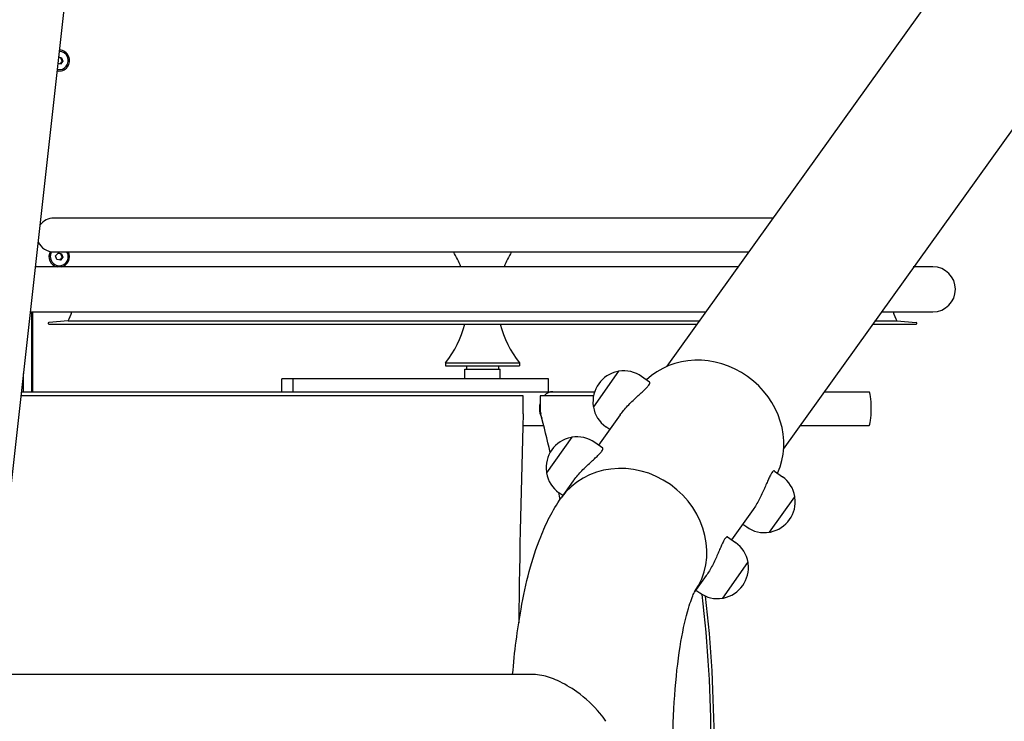
# Model space of a CAD drawing. Units: centimetres. Extents: x 923 to 6264, y 4281 to 10858.
# Drawn here: x 3527 to 4140, y 7565 to 8002 of the extents above; entities that cross this region are included whole.
import ezdxf

# ---------------------------------------------------------------- set-up
doc = ezdxf.new("R2010")
doc.units = ezdxf.units.CM
doc.header["$MEASUREMENT"] = 0
doc.layers.add('InterSystem-drawing', color=7, linetype='Continuous')

msp = doc.modelspace()

# ---------------------------------------------------------------- linework, layer by layer
at = {"layer": 'InterSystem-drawing', "linetype": 'Continuous'}
for p, q in [((3929.90376, 7786.34481), (4436.2542, 8492.97449)), ((4002.35369, 7734.82571), (4508.70413, 8441.45539)), ((3508.23816, 7594.48598), (3564.13983, 8095.91547)), ((3551.06792, 7978.66241), (3552.77881, 7978.3484)), ((3552.77881, 7978.3484), (3552.41159, 7978.3484)), ((3552.77881, 7978.3484), (3553.54797, 7976.17475)), ((3552.07653, 7974.41233), (3550.62383, 7974.67895)), ((3551.30736, 7970.91598), (3551.16882, 7970.91598)), ((3553.54797, 7976.17475), (3552.07653, 7974.41233)), ((3553.18075, 7976.17475), (3553.54797, 7976.17475)), ((3995.4584, 7878.53252), (3547.86621, 7878.53252)), ((3547.86621, 7857.53252), (3980.52531, 7857.53252)), ((3549.06675, 7854.99721), (3550.5382, 7856.75963)), ((3549.83592, 7852.82356), (3549.06675, 7854.99721)), ((3550.5382, 7856.75963), (3552.77881, 7856.3484)), ((3553.54797, 7854.17475), (3552.07653, 7852.41233)), ((3552.77881, 7856.3484), (3552.41159, 7856.3484)), ((3552.77881, 7856.3484), (3553.54797, 7854.17475)), ((3553.18075, 7854.17475), (3553.54797, 7854.17475)), ((3973.90727, 7848.22576), (3536.52624, 7848.22576)), ((3552.07653, 7852.41233), (3549.83592, 7852.82356)), ((3551.30736, 7848.91598), (3551.16882, 7848.91598)), ((4095.34125, 7848.22576), (4082.99241, 7848.22576)), ((3534.04511, 7820.23004), (3534.04511, 7770.53598)), ((3534.39117, 7820.22576), (3953.99649, 7820.22576)), ((3534.54587, 7820.22576), (3534.54587, 7770.53598)), ((4063.08162, 7820.22576), (4095.34125, 7820.22576)), ((3556.82469, 7814.53598), (3544.82469, 7813.53598)), ((3544.86621, 7812.53771), (3948.52952, 7812.53771)), ((3556.82469, 7814.53598), (3949.95049, 7814.53598)), ((4057.61465, 7812.53771), (4084.86621, 7812.53771)), ((4059.03562, 7814.53598), (4072.90773, 7814.53598)), ((4072.90773, 7814.53598), (4084.90773, 7813.53598)), ((3791.86621, 7788.53598), (3837.86621, 7788.53598)), ((3791.86621, 7788.53598), (3791.86621, 7786.53598)), ((3791.86621, 7786.53598), (3837.86621, 7786.53598)), ((3804.86621, 7786.53598), (3804.86621, 7784.53598)), ((3824.86621, 7786.53598), (3824.86621, 7784.53598)), ((3837.86621, 7788.53598), (3837.86621, 7786.53598)), ((3529.11525, 7770.53598), (3529.11525, 7781.75031)), ((3803.86621, 7784.53598), (3825.86621, 7784.53598)), ((3803.86621, 7778.53598), (3803.86621, 7784.53598)), ((3825.86621, 7778.53598), (3825.86621, 7784.53598)), ((3899.61572, 7783.2138), (3883.91079, 7761.12839)), ((3697.0152, 7778.53598), (3689.96266, 7778.53598)), ((3689.96266, 7770.53598), (3689.96266, 7778.53598)), ((3855.90606, 7778.53598), (3697.0152, 7778.53598)), ((3697.0152, 7770.53598), (3697.0152, 7778.53598)), ((3855.90606, 7770.53598), (3855.90606, 7778.53598)), ((3918.86475, 7776.45868), (3913.90748, 7779.98379)), ((3840.22515, 7768.03598), (3527.58632, 7768.03598)), ((3527.86503, 7770.53598), (3858.61723, 7770.53598)), ((3840.22515, 7760.03598), (3840.22515, 7768.03598)), ((3884.02233, 7768.03598), (3850.65576, 7768.03598)), ((3850.65576, 7768.03598), (3850.65576, 7760.03598)), ((3858.61723, 7770.53598), (3884.70513, 7770.53598)), ((4027.74724, 7770.53598), (4055.62642, 7770.53598)), ((3900.55599, 7756.03122), (3887.16712, 7737.20282)), ((3839.95058, 7749.53598), (3852.94276, 7749.53598)), ((4012.81416, 7749.53598), (4055.62642, 7749.53598)), ((3894.09889, 7746.95078), (3891.65401, 7748.68933)), ((3870.43047, 7742.17139), (3854.72555, 7720.08598)), ((3889.67951, 7735.41627), (3884.72224, 7738.94137)), ((3996.6399, 7721.15282), (4001.59716, 7717.62771)), ((3871.37075, 7714.98881), (3863.87987, 7704.45459)), ((3864.91365, 7705.90837), (3862.46877, 7707.64692)), ((3993.63546, 7683.10324), (4009.34038, 7705.18865)), ((3983.35591, 7697.15225), (3969.96704, 7678.32384)), ((3976.89881, 7688.07181), (3979.34369, 7686.33325)), ((3967.45465, 7680.1104), (3972.41192, 7676.58529)), ((3964.45021, 7642.06082), (3980.15514, 7664.14623)), ((3954.17066, 7656.10983), (3946.90968, 7645.89891)), ((3947.71357, 7647.02939), (3950.15845, 7645.29084)), ((3846.56339, 7594.48598), (3079.10134, 7594.48598))]:
    msp.add_line(p, q, dxfattribs=at)
for centre, radius, start, end in [((3547.86621, 7868.03252), 10.5, 90, 143.44631761), ((3547.86621, 7868.03252), 10.5, 203.83102374, 270), ((3745.43346, 7826.53598), 60, 21.19212189, 31.10506997), ((3884.29896, 7826.53598), 60, 148.89493003, 158.80787811), ((4095.34125, 7834.22576), 14, 270, 90), ((3534.39117, 7834.22576), 14, 265.97515744, 270), ((3536.04008, 7826.53598), 24, 330, 344.75626408), ((4093.69234, 7826.53598), 24, 195.24373592, 210), ((3544.86621, 7813.03771), 0.5, 94.76364169, 270), ((3745.43346, 7826.53598), 60, 320.70351976, 346.50829727), ((3884.29896, 7826.53598), 60, 193.49170273, 219.29648024), ((4084.86621, 7813.03771), 0.5, 270, 85.23635831), ((3902.96487, 7764.20563), 19.32593, 101.33006205, 187.83671244), ((3899.26632, 7782.66468), 0.5, 58.42300588, 101.33006205), ((3899.77871, 7783.0979), 0.2, 99.09095259, 144.58338724), ((3902.78075, 7764.33656), 19.2, 54.58338724, 99.09095259), ((3884.31476, 7761.63871), 0.5, 187.83671244, 230.74376861), ((3884.07378, 7761.01249), 0.2, 144.58338724, 190.0758219), ((3902.78075, 7764.33656), 19.2, 190.0758219, 234.58338724), ((3873.77963, 7723.16322), 19.32593, 101.33006205, 187.83671244), ((3870.08107, 7741.62226), 0.5, 58.42300588, 101.33006205), ((3870.59347, 7742.05548), 0.2, 99.09095259, 144.58338724), ((3873.59551, 7723.29415), 19.2, 54.58338724, 99.09095259), ((3855.12952, 7720.5963), 0.5, 187.83671244, 230.74376861), ((3854.88854, 7719.97007), 0.2, 144.58338724, 190.0758219), ((3873.59551, 7723.29415), 19.2, 190.0758219, 234.58338724), ((3990.47042, 7701.98048), 19.2, 10.0758219, 54.58338724), ((3990.2863, 7702.11141), 19.32593, 281.33006205, 7.83671244), ((4008.93641, 7704.67833), 0.5, 7.83671244, 50.74376861), ((4009.17739, 7705.30455), 0.2, 324.58338724, 10.0758219), ((3990.47042, 7701.98048), 19.2, 234.58338724, 279.09095259), ((3993.47246, 7683.21914), 0.2, 279.09095259, 324.58338724), ((3993.98486, 7683.65237), 0.5, 238.42300588, 281.33006205), ((3961.28518, 7660.93806), 19.2, 10.0758219, 54.58338724), ((3961.10106, 7661.06899), 19.32593, 281.33006205, 7.83671244), ((3979.75117, 7663.63591), 0.5, 7.83671244, 50.74376861), ((3979.99215, 7664.26214), 0.2, 324.58338724, 10.0758219), ((3961.28518, 7660.93806), 19.2, 234.58338724, 279.09095259), ((3964.28722, 7642.17673), 0.2, 279.09095259, 324.58338724), ((3964.79961, 7642.60995), 0.5, 238.42300588, 281.33006205)]:
    msp.add_arc(centre, radius, start, end, dxfattribs=at)
for centre, major_axis, ratio, start_param, end_param in [((3551.30736, 7976.58598), (0, 6.5), 0.985970403, 2.955918131, 6.243674366), ((3551.30736, 7976.58598), (0, 5.67), 0.985970403, 2.945196591, 6.254395906), ((3551.30736, 7854.58598), (0, 6.5), 0.985970403, 1.061379621, 2.933830745), ((3551.30736, 7854.58598), (0, 5.67), 0.985970403, 1.007907191, 5.258857115), ((3551.30736, 7854.58598), (0, 6.5), 0.985970403, 3.349354562, 5.182869593), ((3953.19227, 7742.39307), (41.39996, -29.43949), 0.907673371, 0.171490932, 2.970101721), ((3858.61723, 7760.03598), (0, 10.5), 0.792436643, 0, 0.704547418), ((4055.62642, 7760.03598), (0, 10.5), 0.1175424, 3.141592654, 6.283185307), ((3858.61723, 7760.03598), (0, 10.5), 0.792436643, 1.275929434, 2.180592803), ((3930.87746, 7550.03598), (0, 798.87769), 0.1175424, 1.308996939, 1.474660166), ((3838.75587, 7760.03598), (0, 12.5), 0.1175424, 4.450589593, 4.71238898), ((3862.89381, 7760.03598), (0, 12.5), 0.979044447, 1.570796327, 1.832595715), ((3095.58665, 7550.03598), (0, 798.87769), 0.979044447, 4.943133282, 4.974188368), ((3905.27983, 7675.0151), (41.39996, -29.43949), 0.907673371, 0.008993773, 3.141592654), ((3905.27983, 7675.0151), (41.39996, -29.43949), 0.907673371, 0.008993773, 3.141592654), ((3095.58665, 7550.03598), (0, 798.87769), 0.979044447, 4.90561213, 4.911108416), ((3175.00886, 7550.03598), (0, 798.87769), 0.979044447, 4.594101156, 4.830676805), ((3175.00886, 7550.03598), (0, 800.87769), 0.979044447, 4.595711019, 4.829066942)]:
    msp.add_ellipse(centre, major_axis=major_axis, ratio=ratio, start_param=start_param, end_param=end_param, dxfattribs=at)
for points in [[(3552.41159, 7978.3484), (3551.91676, 7978.43492), (3551.46622, 7978.51585), (3551.05998, 7978.59119)], [(3553.18075, 7976.17475), (3552.88727, 7976.8993), (3552.63088, 7977.62385), (3552.41159, 7978.3484)], [(3551.75495, 7974.47135), (3552.19138, 7975.03448), (3552.66665, 7975.60228), (3553.18075, 7976.17475)], [(3552.41159, 7856.3484), (3551.72096, 7856.46916), (3551.07959, 7856.58598), (3550.48748, 7856.69888)], [(3551.75495, 7852.47135), (3552.19138, 7853.03448), (3552.66665, 7853.60228), (3553.18075, 7854.17475)], [(3553.18075, 7854.17475), (3552.88727, 7854.8993), (3552.63088, 7855.62385), (3552.41159, 7856.3484)]]:
    msp.add_open_spline(points, degree=3, dxfattribs=at)
for points, knots in [([(3900.55599, 7756.03122), (3901.19675, 7756.93231), (3901.92268, 7757.87565), (3902.71212, 7758.82804), (3903.50157, 7759.78044), (3904.35443, 7760.74195), (3905.23659, 7761.68323), (3906.11874, 7762.62452), (3907.03151, 7763.54739), (3907.93432, 7764.42819), (3908.83713, 7765.309), (3909.7297, 7766.14801), (3910.57094, 7766.92651), (3911.41286, 7767.70562), (3912.26317, 7768.47893), (3913.0752, 7769.22075), (3913.88723, 7769.96257), (3914.66067, 7770.67329), (3915.35551, 7771.33461), (3916.05036, 7771.99594), (3916.66744, 7772.60924), (3917.17976, 7773.16023), (3917.69209, 7773.71123), (3918.09941, 7774.19994), (3918.39592, 7774.61691), (3918.69242, 7775.03387), (3918.8962, 7775.40453), (3918.98964, 7775.70541), (3919.08308, 7776.00629), (3919.06646, 7776.2374), (3918.94582, 7776.38357), (3918.92257, 7776.41175), (3918.89546, 7776.43676), (3918.86465, 7776.4586)], [0, 0, 0, 0, 1, 1, 1, 2, 2, 2, 3, 3, 3, 4, 4, 4, 5, 5, 5, 6, 6, 6, 7, 7, 7, 8, 8, 8, 9, 9, 9, 10, 10, 10, 11, 11, 11, 11]), ([(3871.37075, 7714.98881), (3872.01151, 7715.88989), (3872.73744, 7716.83323), (3873.52688, 7717.78563), (3874.31633, 7718.73802), (3875.16919, 7719.69953), (3876.05135, 7720.64082), (3876.9335, 7721.5821), (3877.84627, 7722.50497), (3878.74908, 7723.38578), (3879.65189, 7724.26658), (3880.54446, 7725.10559), (3881.3857, 7725.88409), (3882.22761, 7726.6632), (3883.07793, 7727.43651), (3883.88996, 7728.17833), (3884.70199, 7728.92016), (3885.47542, 7729.63087), (3886.17027, 7730.2922), (3886.86512, 7730.95352), (3887.48219, 7731.56683), (3887.99452, 7732.11782), (3888.50685, 7732.66881), (3888.91417, 7733.15752), (3889.21068, 7733.57449)], [0, 0, 0, 0, 1, 1, 1, 2, 2, 2, 3, 3, 3, 4, 4, 4, 5, 5, 5, 6, 6, 6, 7, 7, 7, 8, 8, 8, 8]), ([(3889.21068, 7733.57449), (3889.50718, 7733.99145), (3889.71095, 7734.36211), (3889.8044, 7734.66299), (3889.89784, 7734.96388), (3889.88122, 7735.19498), (3889.76058, 7735.34116), (3889.73733, 7735.36934), (3889.71022, 7735.39436), (3889.67941, 7735.41619)], [0, 0, 0, 0, 1, 1, 1, 2, 2, 2, 3, 3, 3, 3]), ([(3996.63986, 7721.15271), (3996.60912, 7721.17464), (3996.57658, 7721.19203), (3996.54233, 7721.20475), (3996.36465, 7721.2707), (3996.1409, 7721.21052), (3995.88738, 7721.02347), (3995.63385, 7720.83642), (3995.35064, 7720.52225), (3995.05414, 7720.10528), (3994.75764, 7719.68832), (3994.42975, 7719.14312), (3994.0775, 7718.47829), (3993.72526, 7717.81346), (3993.34855, 7717.02923), (3992.95202, 7716.15578), (3992.55548, 7715.28232), (3992.1381, 7714.31842), (3991.704, 7713.30785), (3991.26991, 7712.29728), (3990.81864, 7711.24021), (3990.35913, 7710.18917), (3989.89998, 7709.13896), (3989.40053, 7708.02041), (3988.86496, 7706.87846), (3988.32939, 7705.73651), (3987.75736, 7704.57134), (3987.15788, 7703.42905), (3986.5584, 7702.28675), (3985.9302, 7701.16548), (3985.28979, 7700.10711), (3984.64938, 7699.04873), (3983.99667, 7698.05334), (3983.35591, 7697.15225)], [0, 0, 0, 0, 1, 1, 1, 2, 2, 2, 3, 3, 3, 4, 4, 4, 5, 5, 5, 6, 6, 6, 7, 7, 7, 8, 8, 8, 9, 9, 9, 10, 10, 10, 11, 11, 11, 11]), ([(3833.61831, 7594.48598), (3834.78574, 7608.67798), (3836.51742, 7622.36309), (3838.83849, 7635.20762), (3841.79552, 7651.57142), (3845.57218, 7666.45329), (3851.07785, 7680.29372), (3854.33936, 7688.49265), (3858.13988, 7696.3826), (3863.87987, 7704.45459)], [0, 0, 0, 0, 1, 1, 1, 2, 2, 2, 3, 3, 3, 3]), ([(3965.8689, 7679.06287), (3965.5724, 7678.6459), (3965.2445, 7678.1007), (3964.89226, 7677.43587), (3964.54002, 7676.77105), (3964.16331, 7675.98682), (3963.76678, 7675.11336), (3963.37024, 7674.23991), (3962.95286, 7673.276), (3962.51876, 7672.26543), (3962.08466, 7671.25486), (3961.6334, 7670.19779), (3961.17389, 7669.14675), (3960.71474, 7668.09654), (3960.21529, 7666.97799), (3959.67972, 7665.83604), (3959.14415, 7664.69409), (3958.57212, 7663.52893), (3957.97264, 7662.38663), (3957.37316, 7661.24433), (3956.74496, 7660.12307), (3956.10455, 7659.06469), (3955.46414, 7658.00632), (3954.81143, 7657.01092), (3954.17066, 7656.10983)], [0, 0, 0, 0, 1, 1, 1, 2, 2, 2, 3, 3, 3, 4, 4, 4, 5, 5, 5, 6, 6, 6, 7, 7, 7, 8, 8, 8, 8]), ([(3967.45461, 7680.1102), (3967.42388, 7680.13213), (3967.39134, 7680.14952), (3967.35709, 7680.16224), (3967.17941, 7680.22819), (3966.95566, 7680.1681), (3966.70214, 7679.98105), (3966.44861, 7679.79401), (3966.1654, 7679.47983), (3965.8689, 7679.06287)], [0, 0, 0, 0, 1, 1, 1, 2, 2, 2, 3, 3, 3, 3]), ([(3946.97942, 7454.04988), (3946.97942, 7454.04988), (3946.90046, 7454.18316), (3946.76861, 7454.43826), (3946.43065, 7455.09216), (3945.75947, 7456.54277), (3944.99173, 7458.6105), (3943.99319, 7461.29986), (3942.82308, 7465.03058), (3941.68697, 7469.52045), (3940.2738, 7475.10526), (3938.90398, 7481.86838), (3937.73286, 7489.41122), (3936.39259, 7498.04346), (3935.30687, 7507.70217), (3934.57061, 7517.86955), (3933.78568, 7528.70905), (3933.39604, 7540.12901), (3933.43262, 7551.52231), (3933.46983, 7563.11437), (3933.94857, 7574.67963), (3934.82913, 7585.57798), (3935.69089, 7596.24363), (3936.94093, 7606.27391), (3938.44917, 7615.04197), (3939.84352, 7623.14788), (3941.47115, 7630.18466), (3943.048, 7635.54622), (3944.35492, 7639.98992), (3945.65313, 7643.28892), (3946.4162, 7644.91519), (3946.75347, 7645.63398), (3946.97942, 7646.02206), (3946.97942, 7646.02206)], [0, 0, 0, 0, 1, 1, 1, 2, 2, 2, 3, 3, 3, 4, 4, 4, 5, 5, 5, 6, 6, 6, 7, 7, 7, 8, 8, 8, 9, 9, 9, 10, 10, 10, 11, 11, 11, 11]), ([(3891.61685, 7565.40356), (3890.53344, 7567.10906), (3889.31625, 7568.77027), (3888.00567, 7570.37462), (3884.13574, 7575.11202), (3879.13465, 7579.74906), (3873.52645, 7583.74741), (3869.66364, 7586.5014), (3865.62235, 7588.8708), (3861.60026, 7590.68912), (3858.23349, 7592.21119), (3854.92528, 7593.32532), (3851.7958, 7593.94072), (3849.95758, 7594.3022), (3848.20757, 7594.48598), (3846.56339, 7594.48598)], [0, 0, 0, 0, 1, 1, 1, 2, 2, 2, 3, 3, 3, 4, 4, 4, 5, 5, 5, 5])]:
    msp.add_open_spline(points, degree=3, knots=knots, dxfattribs=at)

doc.saveas('drawing.dxf')
